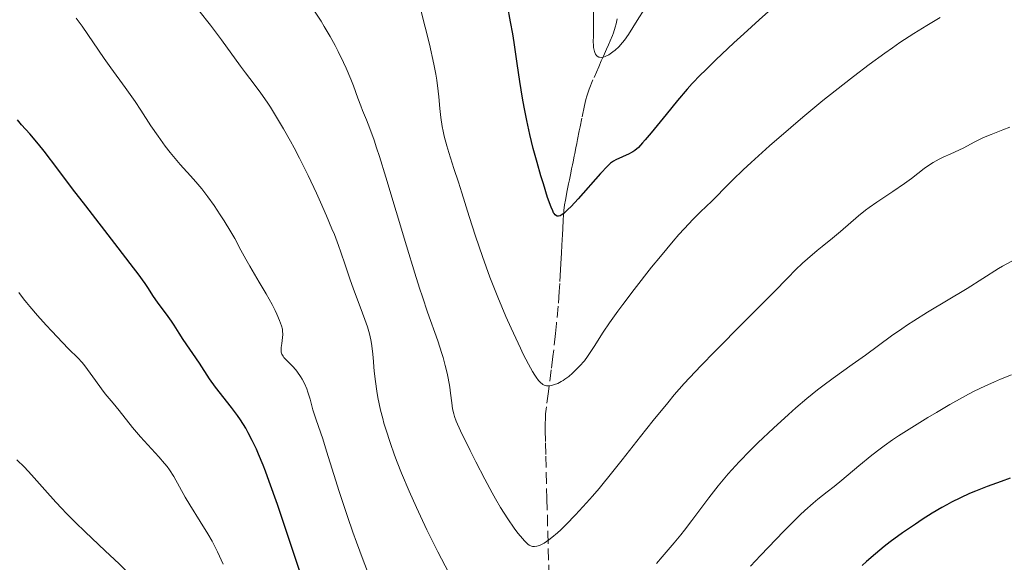
# Model space of a CAD drawing. Units: metres. Extents: x 647885 to 651358, y 4753159 to 4755546.
# Drawn here: x 648312 to 648460, y 4754095 to 4754177 of the extents above; entities that cross this region are included whole.
import ezdxf

# ---------------------------------------------------------------- set-up
doc = ezdxf.new("R2010")
doc.units = ezdxf.units.M
doc.header["$MEASUREMENT"] = 0
doc.linetypes.add('DGN Style 3', pattern=[2.435890702152634, 1.739921930109024, -0.6959687720436097])
for name, color, linetype, lineweight in [('Barranco lineal', 142, 'DGN Style 3', 13), ('Curva de nivel directora', 30, 'Continuous', 30), ('Curva de nivel intermedia', 30, 'Continuous', 0)]:
    doc.layers.add(name, color=color, linetype=linetype, lineweight=lineweight)

msp = doc.modelspace()

# ---------------------------------------------------------------- linework, layer by layer
at = {"layer": 'Barranco lineal', "color": 142, "linetype": 'DGN Style 3', "lineweight": 13}
msp.add_polyline3d([(648402.0300000003, 4754177.029999999, 1043.479999999996), (648401.8399999999, 4754176.279999999, 1043.600000000006), (648401.7100000001, 4754175.82, 1043.690000000002), (648401.4500000002, 4754174.970000001, 1043.889999999999), (648401.29, 4754174.560000001, 1043.979999999996), (648400.9600000001, 4754173.74, 1044.179999999993), (648400.6900000004, 4754173.140000001, 1044.339999999997), (648400.4100000003, 4754172.51, 1044.559999999998), (648399.9400000004, 4754171.449999999, 1044.919999999998), (648399.6200000001, 4754170.730000001, 1045.149999999994), (648399.2300000006, 4754169.850000001, 1045.399999999994), (648398.3600000005, 4754167.869999999, 1045.919999999998), (648397.7999999998, 4754166.5, 1046.259999999995), (648397.4299999997, 4754165.449999999, 1046.490000000005), (648397.2800000003, 4754164.91, 1046.610000000001), (648397.0800000001, 4754164.01, 1046.779999999999), (648396.6900000004, 4754162.100000001, 1047.190000000002), (648396.4400000004, 4754160.83, 1047.389999999999), (648396.3099999997, 4754160.199999999, 1047.460000000006), (648396.0499999998, 4754158.930000001, 1047.570000000007), (648395.9199999999, 4754158.300000001, 1047.669999999998), (648395.79, 4754157.67, 1047.820000000007), (648395.6200000001, 4754156.82, 1048.080000000002), (648395.54, 4754156.4, 1048.199999999997), (648395.3700000001, 4754155.550000001, 1048.410000000003), (648395.2800000003, 4754155.130000001, 1048.479999999996), (648395.1500000004, 4754154.49, 1048.559999999998), (648395.0199999996, 4754153.850000001, 1048.610000000001), (648394.8200000003, 4754152.859999999, 1048.690000000002), (648394.7000000002, 4754152.27, 1048.759999999995), (648394.5, 4754151.24, 1048.940000000002), (648394.2199999997, 4754149.779999999, 1049.270000000004), (648394.1100000005, 4754149.100000001, 1049.440000000002), (648394, 4754148.24, 1049.669999999998), (648393.9000000004, 4754146.859999999, 1050.070000000007), (648393.8300000001, 4754145.480000001, 1050.429999999993), (648393.7800000003, 4754144.619999999, 1050.699999999997), (648393.7000000002, 4754143.02, 1051.25), (648393.6299999999, 4754141.84, 1051.600000000006), (648393.5499999998, 4754140.279999999, 1051.990000000005), (648393.5, 4754139.33, 1052.199999999997), (648393.3899999997, 4754137.289999999, 1052.589999999997), (648393.3099999997, 4754136.050000001, 1052.800000000003), (648393.1399999997, 4754133.880000001, 1053.160000000003), (648392.8899999997, 4754131.25, 1053.580000000002), (648392.7400000002, 4754129.74, 1053.820000000007), (648392.3399999999, 4754126.279999999, 1054.360000000001), (648392.0899999999, 4754124.310000001, 1054.660000000003), (648391.6600000003, 4754121.029999999, 1055.169999999998), (648391.3600000005, 4754118.730000001, 1055.610000000001), (648391.25, 4754117.67, 1055.830000000002), (648391.2100000001, 4754117.100000001, 1055.949999999997), (648391.1799999997, 4754116.08, 1056.169999999998), (648391.1799999997, 4754115.279999999, 1056.339999999997), (648391.2199999997, 4754113.33, 1056.740000000005), (648391.2699999996, 4754111.34, 1057.179999999993), (648391.4400000004, 4754104.949999999, 1058.630000000005), (648391.5800000001, 4754099.869999999, 1059.740000000005), (648391.75, 4754093.34, 1061.110000000001)], dxfattribs=at)
at = {"layer": 'Curva de nivel directora', "color": 30, "linetype": 'Continuous', "lineweight": 30, "flags": 128}
for points, elevation in [([(648393.9799999993, 4754147.810000001), (648393.5900000003, 4754147.54), (648393.4400000006, 4754147.450000001), (648393.1799999991, 4754147.37), (648392.9800000001, 4754147.37), (648392.8700000006, 4754147.42), (648392.7000000007, 4754147.570000002), (648392.5300000008, 4754147.779999999), (648392.4500000004, 4754147.910000001), (648392.3099999997, 4754148.180000001), (648392.0599999992, 4754148.760000001), (648391.5499999997, 4754150.210000002), (648390.9100000004, 4754152.230000002), (648390.5399999993, 4754153.440000001), (648389.9699999993, 4754155.439999999), (648389.3999999993, 4754157.550000002), (648389.129999999, 4754158.62), (648388.8699999996, 4754159.680000001), (648388.4200000004, 4754161.760000001), (648388.0099999991, 4754163.79), (648387.7699999999, 4754165.110000002), (648387.3600000008, 4754167.65), (648386.9599999986, 4754170.320000002), (648386.5099999993, 4754173.470000001), (648386.2999999991, 4754174.82), (648385.9699999985, 4754176.58), (648385.49, 4754179.09)], 1050), ([(648425.6799999987, 4754178.949999999), (648423.3799999986, 4754176.910000001), (648421.0499999997, 4754174.810000001), (648419.5499999997, 4754173.420000002), (648416.8600000008, 4754170.890000002), (648415.229999999, 4754169.310000001), (648414.5299999996, 4754168.609999999), (648413.289999999, 4754167.310000001), (648412.5400000003, 4754166.480000001), (648411.0800000007, 4754164.78), (648409.3599999995, 4754162.67), (648407.149999999, 4754159.930000001), (648406.2300000002, 4754158.840000002), (648405.8399999992, 4754158.400000001), (648405.1999999998, 4754157.730000001), (648404.6799999991, 4754157.270000001), (648404.3799999995, 4754157.050000001), (648404.1799999983, 4754156.939999999), (648403.7999999984, 4754156.74), (648401.789999999, 4754155.850000001), (648401.4600000004, 4754155.67), (648401.2999999995, 4754155.570000002), (648401.029999999, 4754155.359999999), (648400.5599999997, 4754154.920000001), (648399.5000000001, 4754153.79), (648396.1600000008, 4754150.000000001), (648395.0700000002, 4754148.840000001), (648394.5999999985, 4754148.369999999), (648394.2000000007, 4754148.000000001), (648393.9799999993, 4754147.810000001)], 1050), ([(648340.7100000004, 4754122.949999999), (648339.1799999992, 4754125.28), (648336.7099999995, 4754128.860000002), (648336.0999999992, 4754129.82), (648335.3799999995, 4754131), (648334.9599999993, 4754131.630000004), (648334.1999999993, 4754132.67), (648333.0999999996, 4754134.130000002), (648332.5999999989, 4754134.82), (648332.1699999998, 4754135.480000001), (648331.4900000002, 4754136.539999999), (648330.9999999986, 4754137.25), (648329.9599999991, 4754138.7), (648329.2699999985, 4754139.640000002), (648326.4700000001, 4754143.300000003), (648322.0699999991, 4754148.960000002), (648320.1, 4754151.520000001), (648317.8600000001, 4754154.470000002), (648315.8300000007, 4754157.16), (648314.9700000001, 4754158.230000001), (648313.6400000001, 4754159.76), (648312.4299999987, 4754161.130000004), (648311.8200000006, 4754161.850000001)], 1075), ([(648354.8999999993, 4754092.240000002), (648353.5800000007, 4754096.090000001), (648350.9199999986, 4754104.03), (648349.6800000002, 4754107.53), (648349.1199999992, 4754109.050000001), (648348.7599999993, 4754109.970000002), (648348.0700000009, 4754111.609999999), (648347.749999999, 4754112.350000001), (648347.1199999988, 4754113.660000003), (648346.5199999998, 4754114.810000001), (648346.1299999985, 4754115.51), (648345.3399999995, 4754116.76), (648344.8999999991, 4754117.420000001), (648344.0099999995, 4754118.640000002), (648341.6099999989, 4754121.699999999), (648340.7100000004, 4754122.949999999)], 1075), ([(648461.1199999996, 4754107.990000002), (648459.7599999984, 4754107.52), (648457.6799999997, 4754106.76), (648455.8899999993, 4754106.060000002), (648455.0099999986, 4754105.680000001), (648453.6699999997, 4754105.070000002), (648452.2999999997, 4754104.390000001), (648451.6, 4754104.01), (648450.8699999991, 4754103.61), (648449.3899999994, 4754102.730000001), (648447.8699999994, 4754101.779999999), (648446.8700000005, 4754101.12), (648444.919999999, 4754099.779999999), (648443.0799999996, 4754098.430000002), (648442.1899999998, 4754097.74), (648440.8699999988, 4754096.660000001), (648439.5399999989, 4754095.500000001), (648438.8599999994, 4754094.890000001)], 1075)]:
    msp.add_lwpolyline(points, dxfattribs=dict(at, elevation=elevation))
at = {"layer": 'Curva de nivel intermedia', "color": 30, "linetype": 'Continuous', "lineweight": 0, "flags": 128}
for points, elevation in [([(648397.8600000017, 4754126.730000001), (648397.5399999999, 4754126.279999999), (648397.0800000017, 4754125.67), (648396.3600000021, 4754124.84), (648395.6600000003, 4754124.119999998), (648395.2900000013, 4754123.779999998), (648394.7300000002, 4754123.3), (648394.1600000003, 4754122.88), (648393.8800000009, 4754122.689999999), (648393.6100000005, 4754122.529999998), (648393.0800000007, 4754122.260000001), (648392.5800000001, 4754122.07), (648392.2699999993, 4754121.980000001), (648392.0700000004, 4754121.939999999), (648391.7100000007, 4754121.890000001), (648391.390000001, 4754121.890000001), (648391.2400000012, 4754121.919999998), (648391.030000001, 4754121.980000001), (648390.8200000009, 4754122.100000001), (648390.7100000014, 4754122.17), (648390.5500000005, 4754122.320000002), (648390.1900000006, 4754122.699999998), (648389.8300000008, 4754123.179999999), (648389.6200000006, 4754123.49), (648389.2699999998, 4754124.04), (648388.6600000019, 4754125.140000001), (648387.8900000006, 4754126.639999999), (648387.4500000003, 4754127.550000001), (648386.0600000002, 4754130.570000002), (648385.2799999999, 4754132.33), (648384.0800000018, 4754135.2), (648382.8800000015, 4754138.230000001), (648382.3000000004, 4754139.78), (648381.7400000016, 4754141.329999999), (648380.7000000001, 4754144.38), (648379.75, 4754147.319999999), (648378.6300000002, 4754150.890000001), (648378.1299999995, 4754152.480000001), (648377.4600000012, 4754154.579999999), (648376.6900000002, 4754156.939999999), (648376.3700000005, 4754157.980000001), (648375.9800000016, 4754159.439999999), (648375.8200000006, 4754160.149999999), (648375.6799999998, 4754160.849999999), (648375.4699999997, 4754162.230000001), (648375.32, 4754163.58), (648375.1600000013, 4754165.33), (648375.0800000008, 4754166.170000001), (648374.8700000007, 4754167.829999999), (648374.7300000021, 4754168.73), (648374.4300000004, 4754170.259999999), (648373.770000001, 4754173.23), (648373.1500000019, 4754175.8), (648371.6800000012, 4754181.570000002)], 1055), ([(648372.4099999998, 4754102.279999998), (648371.8100000008, 4754103.579999999), (648370.6999999998, 4754106.08), (648369.5800000001, 4754108.749999999), (648368.9200000007, 4754110.419999998), (648368.5300000017, 4754111.470000002), (648367.8400000011, 4754113.38), (648367.2400000021, 4754115.220000001), (648366.9200000003, 4754116.3), (648366.7400000013, 4754116.970000001), (648366.4200000018, 4754118.250000001), (648366.0100000005, 4754120.13), (648365.8400000005, 4754121.08), (648365.6399999994, 4754122.56), (648365.4800000007, 4754124.109999999), (648365.2999999997, 4754126.149999999), (648365.2100000002, 4754127.089999998), (648365.0600000005, 4754128.239999999), (648364.9500000009, 4754128.81), (648364.7400000008, 4754129.71), (648364.4400000013, 4754130.740000002), (648364.2500000013, 4754131.319999999), (648363.5100000014, 4754133.359999998), (648362.3600000005, 4754136.439999999), (648361.8100000005, 4754137.96), (648361.0800000018, 4754140.079999999), (648360.4500000015, 4754141.960000001), (648360.0899999995, 4754142.970000001), (648359.4700000002, 4754144.61), (648359.1100000005, 4754145.509999999), (648358.3000000013, 4754147.449999998), (648357.4000000005, 4754149.489999999), (648356.7800000013, 4754150.859999999), (648355.5499999998, 4754153.49), (648354.24, 4754156.11), (648353.4199999997, 4754157.679999999), (648352.8800000009, 4754158.67), (648351.8100000003, 4754160.539999999), (648350.6200000012, 4754162.519999999), (648349.8400000011, 4754163.75), (648349.3400000005, 4754164.51), (648348.3900000005, 4754165.9), (648347.4200000004, 4754167.21), (648346.1100000006, 4754168.929999999), (648345.3600000017, 4754169.939999999), (648342.4900000019, 4754173.92), (648340.8300000011, 4754176.119999999), (648339.0800000011, 4754178.29)], 1065), ([(648388.0700000017, 4754098.569999999), (648387.4500000003, 4754099.279999998), (648387.0900000005, 4754099.720000001), (648386.5000000005, 4754100.499999999), (648385.5400000014, 4754101.9), (648384.4800000021, 4754103.59), (648383.730000001, 4754104.890000001), (648383.2000000011, 4754105.82), (648382.0900000003, 4754107.88), (648380.7600000004, 4754110.45), (648379.890000001, 4754112.16), (648378.4600000004, 4754115.119999999), (648377.800000001, 4754116.59), (648377.5400000017, 4754117.300000001), (648377.420000001, 4754117.699999998), (648377.26, 4754118.430000001), (648377.1399999994, 4754119.34), (648376.9600000007, 4754120.81), (648376.8399999999, 4754121.689999999), (648376.5899999995, 4754123.039999999), (648376.440000002, 4754123.77), (648376.1600000004, 4754124.930000001), (648375.8400000008, 4754126.140000001), (648375.6500000008, 4754126.76), (648375.0300000017, 4754128.65), (648373.5000000005, 4754132.940000001), (648372.7100000015, 4754135.260000001), (648372.28, 4754136.579999999), (648371.5700000015, 4754138.820000002), (648370.2999999997, 4754142.949999999), (648367.2100000007, 4754153.249999999), (648366.2499999995, 4754156.34), (648365.8300000017, 4754157.659999999), (648365.4500000017, 4754158.800000001), (648364.8200000012, 4754160.569999999), (648364.3000000005, 4754161.880000001), (648363.7199999995, 4754163.27), (648363.4400000023, 4754163.96), (648362.9999999997, 4754165.130000001), (648362.3300000012, 4754166.96), (648361.9300000012, 4754167.980000001), (648361.2500000016, 4754169.640000001), (648360.8600000006, 4754170.509999999), (648360.0600000003, 4754172.159999998), (648359.6, 4754173.029999998), (648358.8400000001, 4754174.409999999), (648357.9600000015, 4754175.9), (648357.4699999997, 4754176.689999999), (648356.3800000013, 4754178.359999999)], 1060), ([(648406.1800000012, 4754178.619999998), (648405.03, 4754176.789999997), (648403.7200000002, 4754174.699999998), (648403.1200000012, 4754173.849999999), (648402.8300000007, 4754173.48), (648402.2600000006, 4754172.850000001), (648401.7100000007, 4754172.34), (648401.3600000021, 4754172.069999999), (648400.7400000007, 4754171.66), (648400.2000000019, 4754171.380000001), (648399.9699999995, 4754171.300000001), (648399.6500000021, 4754171.24), (648399.3600000015, 4754171.269999999), (648399.2300000018, 4754171.31), (648399.0100000006, 4754171.449999998), (648398.9000000011, 4754171.550000001), (648398.7600000004, 4754171.74), (648398.6399999995, 4754172.009999999), (648398.5900000005, 4754172.159999998), (648398.5000000009, 4754172.539999999), (648398.4699999997, 4754172.76), (648398.4400000006, 4754173.130000001), (648398.4200000005, 4754173.550000001), (648398.4299999995, 4754174.539999999), (648398.4699999997, 4754176.859999999), (648398.4299999995, 4754178.09)], 1045), ([(648363.7999999998, 4754095.680000001), (648362.7900000019, 4754098.390000001), (648362.2599999999, 4754099.88), (648361.4400000017, 4754102.249999999), (648360.2100000001, 4754105.99), (648359.4099999999, 4754108.55), (648358.3100000002, 4754112.090000001), (648357.7200000001, 4754113.92), (648356.75, 4754116.789999999), (648356.2200000003, 4754118.279999999), (648355.9700000001, 4754119.289999997), (648355.8100000012, 4754119.9), (648355.4800000006, 4754120.96), (648355.3100000008, 4754121.42), (648354.9700000009, 4754122.23), (648354.630000001, 4754122.890000001), (648354.4000000008, 4754123.279999999), (648353.9400000004, 4754123.939999999), (648353.6800000012, 4754124.27), (648353.1600000004, 4754124.86), (648352.2300000006, 4754125.779999998), (648351.890000001, 4754126.159999998), (648351.7600000012, 4754126.330000001), (648351.5800000001, 4754126.65), (648351.4800000017, 4754126.960000001), (648351.4500000004, 4754127.180000001), (648351.4700000006, 4754127.640000001), (648351.550000001, 4754128.26), (648351.6699999995, 4754129.16), (648351.7000000008, 4754129.599999999), (648351.6900000018, 4754130.15), (648351.6500000015, 4754130.430000001), (648351.5399999998, 4754130.890000001), (648351.2400000005, 4754131.710000001), (648350.8300000012, 4754132.649999999), (648350.570000002, 4754133.199999999), (648350.1000000003, 4754134.119999998), (648349.230000001, 4754135.699999998), (648348.1800000004, 4754137.48), (648346.740000001, 4754139.880000001), (648346.1300000007, 4754140.949999999), (648345.400000002, 4754142.300000001), (648344.5000000013, 4754144.029999999), (648343.9200000003, 4754145.050000001), (648342.9000000008, 4754146.689999999), (648342.3100000008, 4754147.599999999), (648341.3699999999, 4754148.970000001), (648340.4199999998, 4754150.300000001), (648339.9600000017, 4754150.92), (648339.5100000001, 4754151.499999999), (648338.6500000019, 4754152.539999999), (648337.8400000005, 4754153.470000001), (648336.8000000011, 4754154.619999999), (648336.2900000014, 4754155.180000001), (648335.2800000012, 4754156.359999998), (648334.7699999993, 4754156.970000001), (648334.0300000017, 4754157.920000001), (648332.9400000009, 4754159.4), (648331.8800000015, 4754160.980000001), (648330.3600000015, 4754163.32), (648329.4899999998, 4754164.619999999), (648327.980000001, 4754166.749999999), (648325.850000001, 4754169.689999999), (648324.8600000007, 4754171.07), (648321.5199999991, 4754175.939999999), (648320.6200000006, 4754177.149999999)], 1070), ([(648450.6100000021, 4754177.239999999), (648449.8299999997, 4754176.800000001), (648448.6000000003, 4754176.07), (648446.6400000001, 4754174.850000001), (648444.53, 4754173.470000001), (648443.4300000004, 4754172.710000001), (648442.2900000005, 4754171.899999999), (648439.9400000012, 4754170.179999998), (648437.5499999997, 4754168.369999997), (648435.9699999995, 4754167.149999999), (648432.9699999997, 4754164.76), (648429.9600000011, 4754162.270000001), (648428.1600000019, 4754160.739999999), (648424.940000001, 4754157.939999999), (648422.1500000014, 4754155.439999999), (648420.94, 4754154.329999999), (648419.3999999999, 4754152.869999999), (648418.2199999997, 4754151.67), (648416.9099999999, 4754150.31), (648416.2400000016, 4754149.639999999), (648414.5700000019, 4754148.060000001), (648413.4600000011, 4754146.949999998), (648412.1, 4754145.5), (648411.3100000008, 4754144.619999999), (648410.4400000013, 4754143.62), (648408.5300000003, 4754141.34), (648407.1900000013, 4754139.699999999), (648404.5700000017, 4754136.390000002), (648402.8399999995, 4754134.119999998), (648402.0999999996, 4754133.11), (648400.8700000005, 4754131.36), (648399.9200000004, 4754129.930000001), (648398.5600000013, 4754127.789999999), (648397.8600000017, 4754126.730000001)], 1055), ([(648461.0599999992, 4754160.789999999), (648460.0500000013, 4754160.369999998), (648458.2600000009, 4754159.659999999), (648457.1200000008, 4754159.190000001), (648456.6100000013, 4754158.96), (648455.7000000017, 4754158.509999999), (648454.1400000014, 4754157.67), (648453.3900000004, 4754157.289999999), (648452.1800000012, 4754156.749999999), (648451.0400000013, 4754156.249999999), (648450.4600000001, 4754155.969999999), (648449.5700000004, 4754155.48), (648449.1200000012, 4754155.189999999), (648448.2100000014, 4754154.55), (648446.2800000003, 4754153.07), (648445.2099999996, 4754152.289999999), (648443.4700000007, 4754151.099999999), (648441.0600000012, 4754149.51), (648439.9099999999, 4754148.689999999), (648439.3600000001, 4754148.279999998), (648438.3299999997, 4754147.439999999), (648435.6100000017, 4754145.079999999), (648434.3900000014, 4754144.069999999), (648432.8500000013, 4754142.849999999), (648432.1000000002, 4754142.25), (648430.6400000006, 4754141), (648429.9099999998, 4754140.350000001), (648428.8300000002, 4754139.3), (648427.6800000013, 4754138.13), (648425.5800000002, 4754135.96), (648424.0800000004, 4754134.440000001), (648421.120000001, 4754131.489999999), (648416.6799999997, 4754127.050000001), (648414.6300000001, 4754124.960000001), (648413.7200000003, 4754123.999999999), (648412.0900000009, 4754122.23), (648410.6000000001, 4754120.52), (648409.6100000021, 4754119.34), (648407.4500000007, 4754116.659999999), (648405.5400000019, 4754114.259999999), (648402.7600000014, 4754110.749999999), (648401.3399999996, 4754108.99), (648399.2800000011, 4754106.470000001), (648398.310000001, 4754105.32), (648397.4000000014, 4754104.279999998), (648395.7600000007, 4754102.48), (648394.3500000003, 4754101.029999998), (648393.53, 4754100.250000001), (648393.0400000005, 4754099.800000002), (648392.1599999998, 4754099.07), (648391.7400000019, 4754098.739999999), (648391.0199999998, 4754098.25), (648390.4500000001, 4754097.939999999), (648390.1300000002, 4754097.820000002), (648389.9400000003, 4754097.77), (648389.6000000006, 4754097.720000001), (648389.2699999998, 4754097.74), (648389.110000001, 4754097.779999998), (648388.7900000014, 4754097.929999998), (648388.5700000002, 4754098.09), (648388.4200000004, 4754098.230000001), (648388.0700000017, 4754098.569999999)], 1060), ([(648461.3699999999, 4754140.630000002), (648459.9900000008, 4754139.869999999), (648459.3600000006, 4754139.5), (648454.6399999999, 4754136.539999999), (648448.7000000009, 4754132.96), (648446.6500000014, 4754131.680000001), (648445.6900000002, 4754131.060000001), (648444.8200000006, 4754130.48), (648443.2600000005, 4754129.390000001), (648439.3600000001, 4754126.489999999), (648437.3700000008, 4754125.07), (648434.4800000007, 4754123.029999999), (648432.9500000018, 4754121.890000001), (648432.1699999997, 4754121.279999999), (648430.5600000002, 4754119.980000001), (648428.9100000006, 4754118.579999999), (648427.7900000009, 4754117.600000001), (648425.5100000009, 4754115.529999998), (648423.1900000009, 4754113.329999999), (648422.0399999997, 4754112.189999999), (648420.35, 4754110.439999999), (648418.7200000006, 4754108.65), (648417.9400000004, 4754107.740000002), (648417.2000000007, 4754106.84), (648415.7800000012, 4754105.029999999), (648413.2500000009, 4754101.649999999), (648412.1300000012, 4754100.17), (648411.6000000014, 4754099.5), (648410.6000000001, 4754098.3), (648408.7800000006, 4754096.199999998), (648407.9400000002, 4754095.17)], 1065), ([(648342.7500000012, 4754095.060000001), (648341.8800000016, 4754096.949999999), (648341.3800000009, 4754097.949999998), (648341.0700000003, 4754098.539999999), (648340.4400000023, 4754099.649999999), (648339.2799999999, 4754101.520000001), (648337.7100000008, 4754103.999999999), (648337.0100000012, 4754105.17), (648335.3000000013, 4754108.269999999), (648334.6799999999, 4754109.249999999), (648334.3300000012, 4754109.739999999), (648333.9400000002, 4754110.230000001), (648333.0900000007, 4754111.23), (648330.3200000012, 4754114.220000001), (648329.1100000021, 4754115.640000001), (648327.0900000016, 4754118.179999999), (648326.1799999995, 4754119.279999998), (648325.0100000005, 4754120.710000002), (648324.4200000004, 4754121.46), (648323.5199999996, 4754122.71), (648322.3399999995, 4754124.359999999), (648321.7600000005, 4754125.100000001), (648321.4800000011, 4754125.430000001), (648320.9100000013, 4754126.050000002), (648319.5000000007, 4754127.449999998), (648318.5599999998, 4754128.419999998), (648316.9800000017, 4754130.09), (648316.11, 4754131.029999999), (648314.8300000015, 4754132.470000001), (648313.6600000003, 4754133.83), (648313.1600000019, 4754134.429999999), (648312.7200000016, 4754134.980000001), (648312.0100000007, 4754135.92)], 1080), ([(648461.3400000009, 4754123.55), (648459.66, 4754122.890000001), (648458.7600000014, 4754122.509999999), (648457.320000002, 4754121.859999998), (648455.7300000006, 4754121.08), (648454.860000001, 4754120.630000001), (648453.9500000014, 4754120.140000001), (648452.0300000013, 4754119.06), (648450.050000001, 4754117.899999999), (648448.7600000014, 4754117.130000001), (648446.3600000007, 4754115.650000001), (648444.3300000011, 4754114.350000001), (648443.4300000004, 4754113.749999999), (648442.1699999997, 4754112.859999999), (648441.5599999997, 4754112.41), (648440.3200000012, 4754111.46), (648438.380000001, 4754109.88), (648435.8100000008, 4754107.73), (648434.6399999994, 4754106.779999999), (648433.5800000001, 4754105.939999999), (648432.2099999997, 4754104.869999998), (648431.4800000011, 4754104.259999998), (648430.2500000017, 4754103.17), (648429.5499999999, 4754102.499999999), (648428.780000001, 4754101.739999999), (648427.0800000001, 4754100.019999999), (648423.5799999997, 4754096.369999998), (648422.0599999998, 4754094.789999999)], 1070), ([(648331.4600000012, 4754090.390000002), (648330.7100000002, 4754091.34), (648330.3000000013, 4754091.819999999), (648329.6200000016, 4754092.57), (648329.1299999999, 4754093.09), (648328.0400000014, 4754094.199999998), (648327.1000000003, 4754095.109999999), (648325.0100000005, 4754097.099999999), (648321.9999999999, 4754099.929999999), (648320.52, 4754101.359999999), (648319.1200000008, 4754102.759999999), (648318.4700000003, 4754103.429999999), (648317.5600000008, 4754104.399999999), (648315.92, 4754106.239999998), (648313.9000000017, 4754108.529999999), (648312.850000001, 4754109.649999999), (648311.7200000001, 4754110.77)], 1085), ([(648380.5999999995, 4754086.31), (648375.0499999995, 4754096.929999999), (648373.390000001, 4754100.239999999), (648372.4099999998, 4754102.279999998)], 1065), ([(648364.7099999995, 4754093.349999999), (648363.7999999998, 4754095.680000001)], 1070)]:
    msp.add_lwpolyline(points, dxfattribs=dict(at, elevation=elevation))

doc.saveas('drawing.dxf')
